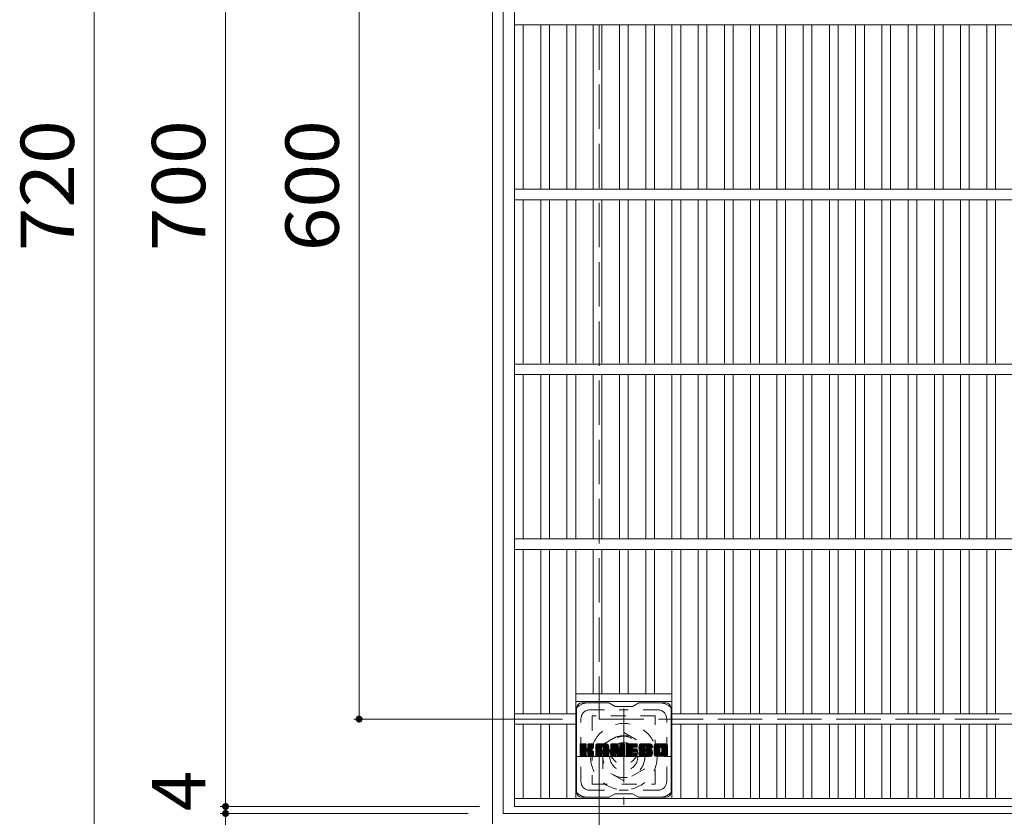
# Model space of a CAD drawing. Units: millimetres. Extents: x -1879 to 1912, y -1378 to 1356.
# Drawn here: x -1732 to -1169, y 443 to 900 of the extents above; entities that cross this region are included whole.
import ezdxf

# ---------------------------------------------------------------- set-up
doc = ezdxf.new("R2010")
doc.units = ezdxf.units.MM
doc.header["$LTSCALE"] = 10
for name, pattern in [('JWW_CENTER1', [6.773333, 4.233333, -0.846667, 0.846667, -0.846667]), ('JWW_DASHED1', [1.693333, 0.846667, -0.846667]), ('JWW_DASHED3', [3.386667, 2.54, -0.846667])]:
    doc.linetypes.add(name, pattern=pattern)
for name, color, linetype in [('C-1', 7, 'Continuous'), ('C-2', 7, 'Continuous'), ('C-3', 7, 'Continuous'), ('C-4', 7, 'Continuous'), ('C-7', 7, 'Continuous')]:
    doc.layers.add(name, color=color, linetype=linetype)
doc.styles.add('ＭＳ ゴシック', font='txt', dxfattribs={"height": 1})

msp = doc.modelspace()

# ---------------------------------------------------------------- linework, layer by layer
at = {"layer": 'C-1', "color": 2, "linetype": 'Continuous', "lineweight": 9}
for p, q in [((-1461.38, 1159.54), (-1461.38, 439.54)), ((-1455.38, 1153.54), (-1455.38, 445.54)), ((-1455.38, 445.54), (-747.38, 445.54))]:
    msp.add_line(p, q, dxfattribs=at)
at = {"layer": 'C-1', "color": 2, "linetype": 'JWW_DASHED3', "lineweight": 9}
for p, q in [((-1400.38, 1099.55), (-1400.38, 499.54)), ((-1400.38, 499.54), (-800.38, 499.54))]:
    msp.add_line(p, q, dxfattribs=at)
at = {"layer": 'C-1', "color": 2, "linetype": 'JWW_CENTER1', "lineweight": 9}
for p, q in [((-1386.38, 505.68), (-1386.38, 450.41)), ((-1414.02, 478.04), (-1358.74, 478.04))]:
    msp.add_line(p, q, dxfattribs=at)
at = {"layer": 'C-1', "color": 2, "linetype": 'JWW_DASHED1', "lineweight": 9}
for p, q in [((-1398.38, 484.97), (-1386.38, 491.9)), ((-1386.38, 491.9), (-1374.38, 484.97)), ((-1398.38, 471.12), (-1398.38, 484.97)), ((-1374.38, 484.97), (-1374.38, 471.12)), ((-1386.38, 464.19), (-1398.38, 471.12)), ((-1374.38, 471.12), (-1386.38, 464.19))]:
    msp.add_line(p, q, dxfattribs=at)
for radius in [19, 12, 8]:
    msp.add_circle((-1386.38, 478.04), radius, dxfattribs=at)
at = {"layer": 'C-2', "color": 3, "linetype": 'Continuous', "lineweight": 9}
for p, q in [((-1448.88, 449.54), (-1448.88, 1149.54)), ((-753.88, 896.54), (-1448.88, 896.54)), ((-1443.88, 803.04), (-1443.88, 896.54)), ((-1433.88, 803.04), (-1433.88, 896.54)), ((-1428.88, 803.04), (-1428.88, 896.54)), ((-1418.88, 803.04), (-1418.88, 896.54)), ((-1413.88, 803.04), (-1413.88, 896.54)), ((-1403.88, 803.04), (-1403.88, 896.54)), ((-1398.88, 803.04), (-1398.88, 896.54)), ((-1388.88, 803.04), (-1388.88, 896.54)), ((-1383.88, 803.04), (-1383.88, 896.54)), ((-1373.88, 803.04), (-1373.88, 896.54)), ((-1368.88, 803.04), (-1368.88, 896.54)), ((-1358.88, 803.04), (-1358.88, 896.54)), ((-1353.88, 803.04), (-1353.88, 896.54)), ((-1343.88, 803.04), (-1343.88, 896.54)), ((-1338.88, 803.04), (-1338.88, 896.54)), ((-1328.88, 803.04), (-1328.88, 896.54)), ((-1323.88, 803.04), (-1323.88, 896.54)), ((-1313.88, 803.04), (-1313.88, 896.54)), ((-1308.88, 803.04), (-1308.88, 896.54)), ((-1298.88, 803.04), (-1298.88, 896.54)), ((-1293.88, 803.04), (-1293.88, 896.54)), ((-1283.88, 803.04), (-1283.88, 896.54)), ((-1278.88, 803.04), (-1278.88, 896.54)), ((-1268.88, 803.04), (-1268.88, 896.54)), ((-1263.88, 803.04), (-1263.88, 896.54)), ((-1253.88, 803.04), (-1253.88, 896.54)), ((-1248.88, 803.04), (-1248.88, 896.54)), ((-1238.88, 803.04), (-1238.88, 896.54)), ((-1233.88, 803.04), (-1233.88, 896.54)), ((-1223.88, 803.04), (-1223.88, 896.54)), ((-1218.88, 803.04), (-1218.88, 896.54)), ((-1208.88, 803.04), (-1208.88, 896.54)), ((-1203.88, 803.04), (-1203.88, 896.54)), ((-1193.88, 803.04), (-1193.88, 896.54)), ((-1188.88, 803.04), (-1188.88, 896.54)), ((-1178.88, 803.04), (-1178.88, 896.54)), ((-1173.88, 803.04), (-1173.88, 896.54)), ((-753.88, 802.54), (-1448.88, 802.54)), ((-753.88, 796.54), (-1448.88, 796.54)), ((-1443.88, 703.04), (-1443.88, 796.54)), ((-1433.88, 703.04), (-1433.88, 796.54)), ((-1428.88, 703.04), (-1428.88, 796.54)), ((-1418.88, 703.04), (-1418.88, 796.54)), ((-1413.88, 703.04), (-1413.88, 796.54)), ((-1403.88, 703.04), (-1403.88, 796.54)), ((-1398.88, 703.04), (-1398.88, 796.54)), ((-1388.88, 703.04), (-1388.88, 796.54)), ((-1383.88, 703.04), (-1383.88, 796.54)), ((-1373.88, 703.04), (-1373.88, 796.54)), ((-1368.88, 703.04), (-1368.88, 796.54)), ((-1358.88, 703.04), (-1358.88, 796.54)), ((-1353.88, 703.04), (-1353.88, 796.54)), ((-1343.88, 703.04), (-1343.88, 796.54)), ((-1338.88, 703.04), (-1338.88, 796.54)), ((-1328.88, 703.04), (-1328.88, 796.54)), ((-1323.88, 703.04), (-1323.88, 796.54)), ((-1313.88, 703.04), (-1313.88, 796.54)), ((-1308.88, 703.04), (-1308.88, 796.54)), ((-1298.88, 703.04), (-1298.88, 796.54)), ((-1293.88, 703.04), (-1293.88, 796.54)), ((-1283.88, 703.04), (-1283.88, 796.54)), ((-1278.88, 703.04), (-1278.88, 796.54)), ((-1268.88, 703.04), (-1268.88, 796.54)), ((-1263.88, 703.04), (-1263.88, 796.54)), ((-1253.88, 703.04), (-1253.88, 796.54)), ((-1248.88, 703.04), (-1248.88, 796.54)), ((-1238.88, 703.04), (-1238.88, 796.54)), ((-1233.88, 703.04), (-1233.88, 796.54)), ((-1223.88, 703.04), (-1223.88, 796.54)), ((-1218.88, 703.04), (-1218.88, 796.54)), ((-1208.88, 703.04), (-1208.88, 796.54)), ((-1203.88, 703.04), (-1203.88, 796.54)), ((-1193.88, 703.04), (-1193.88, 796.54)), ((-1188.88, 703.04), (-1188.88, 796.54)), ((-1178.88, 703.04), (-1178.88, 796.54)), ((-1173.88, 703.04), (-1173.88, 796.54)), ((-753.88, 702.54), (-1448.88, 702.54)), ((-753.88, 696.54), (-1448.88, 696.54)), ((-1443.88, 603.04), (-1443.88, 696.54)), ((-1433.88, 603.04), (-1433.88, 696.54)), ((-1428.88, 603.04), (-1428.88, 696.54)), ((-1418.88, 603.04), (-1418.88, 696.54)), ((-1413.88, 603.04), (-1413.88, 696.54)), ((-1403.88, 603.04), (-1403.88, 696.54)), ((-1398.88, 603.04), (-1398.88, 696.54)), ((-1388.88, 603.04), (-1388.88, 696.54)), ((-1383.88, 603.04), (-1383.88, 696.54)), ((-1373.88, 603.04), (-1373.88, 696.54)), ((-1368.88, 603.04), (-1368.88, 696.54)), ((-1358.88, 603.04), (-1358.88, 696.54)), ((-1353.88, 603.04), (-1353.88, 696.54)), ((-1343.88, 603.04), (-1343.88, 696.54)), ((-1338.88, 603.04), (-1338.88, 696.54)), ((-1328.88, 603.04), (-1328.88, 696.54)), ((-1323.88, 603.04), (-1323.88, 696.54)), ((-1313.88, 603.04), (-1313.88, 696.54)), ((-1308.88, 603.04), (-1308.88, 696.54)), ((-1298.88, 603.04), (-1298.88, 696.54)), ((-1293.88, 603.04), (-1293.88, 696.54)), ((-1283.88, 603.04), (-1283.88, 696.54)), ((-1278.88, 603.04), (-1278.88, 696.54)), ((-1268.88, 603.04), (-1268.88, 696.54)), ((-1263.88, 603.04), (-1263.88, 696.54)), ((-1253.88, 603.04), (-1253.88, 696.54)), ((-1248.88, 603.04), (-1248.88, 696.54)), ((-1238.88, 603.04), (-1238.88, 696.54)), ((-1233.88, 603.04), (-1233.88, 696.54)), ((-1223.88, 603.04), (-1223.88, 696.54)), ((-1218.88, 603.04), (-1218.88, 696.54)), ((-1208.88, 603.04), (-1208.88, 696.54)), ((-1203.88, 603.04), (-1203.88, 696.54)), ((-1193.88, 603.04), (-1193.88, 696.54)), ((-1188.88, 603.04), (-1188.88, 696.54)), ((-1178.88, 603.04), (-1178.88, 696.54)), ((-1173.88, 603.04), (-1173.88, 696.54)), ((-753.88, 602.54), (-1448.88, 602.54)), ((-753.88, 596.54), (-1448.88, 596.54)), ((-1443.88, 502.55), (-1443.88, 596.54)), ((-1433.88, 502.55), (-1433.88, 596.54)), ((-1428.88, 502.55), (-1428.88, 596.54)), ((-1418.88, 502.55), (-1418.88, 596.54)), ((-1413.88, 454.04), (-1413.88, 596.54)), ((-1403.88, 514.04), (-1403.88, 596.54)), ((-1398.88, 514.04), (-1398.88, 596.54)), ((-1388.88, 514.04), (-1388.88, 596.54)), ((-1383.88, 514.04), (-1383.88, 596.54)), ((-1373.88, 514.04), (-1373.88, 596.54)), ((-1368.88, 514.04), (-1368.88, 596.54)), ((-1358.88, 454.04), (-1358.88, 596.54)), ((-1353.88, 502.55), (-1353.88, 596.54)), ((-1343.88, 502.55), (-1343.88, 596.54)), ((-1338.88, 502.55), (-1338.88, 596.54)), ((-1328.88, 502.55), (-1328.88, 596.54)), ((-1323.88, 502.55), (-1323.88, 596.54)), ((-1313.88, 502.55), (-1313.88, 596.54)), ((-1308.88, 502.55), (-1308.88, 596.54)), ((-1298.88, 502.55), (-1298.88, 596.54)), ((-1293.88, 502.55), (-1293.88, 596.54)), ((-1283.88, 502.55), (-1283.88, 596.54)), ((-1278.88, 502.55), (-1278.88, 596.54)), ((-1268.88, 502.55), (-1268.88, 596.54)), ((-1263.88, 502.55), (-1263.88, 596.54)), ((-1253.88, 502.55), (-1253.88, 596.54)), ((-1248.88, 502.55), (-1248.88, 596.54)), ((-1238.88, 502.55), (-1238.88, 596.54)), ((-1233.88, 502.55), (-1233.88, 596.54)), ((-1223.88, 502.55), (-1223.88, 596.54)), ((-1218.88, 502.55), (-1218.88, 596.54)), ((-1208.88, 502.55), (-1208.88, 596.54)), ((-1203.88, 502.55), (-1203.88, 596.54)), ((-1193.88, 502.55), (-1193.88, 596.54)), ((-1188.88, 502.55), (-1188.88, 596.54)), ((-1178.88, 502.55), (-1178.88, 596.54)), ((-1173.88, 502.55), (-1173.88, 596.54)), ((-1413.88, 514.04), (-1358.88, 514.04)), ((-1413.88, 509.55), (-1358.88, 509.55)), ((-1413.88, 502.55), (-1448.88, 502.55)), ((-843.88, 502.55), (-1358.88, 502.55)), ((-1413.88, 496.55), (-1448.88, 496.55)), ((-1443.88, 454.04), (-1443.88, 496.55)), ((-1433.88, 454.04), (-1433.88, 496.55)), ((-1428.88, 454.04), (-1428.88, 496.55)), ((-1418.88, 454.04), (-1418.88, 496.55)), ((-843.88, 496.55), (-1358.88, 496.55)), ((-1353.88, 454.04), (-1353.88, 496.55)), ((-1343.88, 454.04), (-1343.88, 496.55)), ((-1338.88, 454.04), (-1338.88, 496.55)), ((-1328.88, 454.04), (-1328.88, 496.55)), ((-1323.88, 454.04), (-1323.88, 496.55)), ((-1313.88, 454.04), (-1313.88, 496.55)), ((-1308.88, 454.04), (-1308.88, 496.55)), ((-1298.88, 454.04), (-1298.88, 496.55)), ((-1293.88, 454.04), (-1293.88, 496.55)), ((-1283.88, 454.04), (-1283.88, 496.55)), ((-1278.88, 454.04), (-1278.88, 496.55)), ((-1268.88, 454.04), (-1268.88, 496.55)), ((-1263.88, 454.04), (-1263.88, 496.55)), ((-1253.88, 454.04), (-1253.88, 496.55)), ((-1248.88, 454.04), (-1248.88, 496.55)), ((-1238.88, 454.04), (-1238.88, 496.55)), ((-1233.88, 454.04), (-1233.88, 496.55)), ((-1223.88, 454.04), (-1223.88, 496.55)), ((-1218.88, 454.04), (-1218.88, 496.55)), ((-1208.88, 454.04), (-1208.88, 496.55)), ((-1203.88, 454.04), (-1203.88, 496.55)), ((-1193.88, 454.04), (-1193.88, 496.55)), ((-1188.88, 454.04), (-1188.88, 496.55)), ((-1178.88, 454.04), (-1178.88, 496.55)), ((-1173.88, 454.04), (-1173.88, 496.55)), ((-753.88, 454.04), (-1448.88, 454.04)), ((-753.88, 449.54), (-1448.88, 449.54))]:
    msp.add_line(p, q, dxfattribs=at)
at = {"layer": 'C-3', "color": 4, "linetype": 'JWW_DASHED1', "lineweight": 9}
for p, q in [((-1404.38, 501.3), (-1404.38, 462.3)), ((-1368.38, 501.3), (-1404.38, 501.3)), ((-1368.38, 462.3), (-1368.38, 501.3)), ((-1404.38, 462.3), (-1368.38, 462.3))]:
    msp.add_line(p, q, dxfattribs=at)
msp.add_circle((-1386.38, 481.8), 8, dxfattribs=at)
at = {"layer": 'C-4', "color": 7, "linetype": 'Continuous', "lineweight": 9}
for p, q in [((-1689.06, 439.54), (-1689.06, 1159.54)), ((-1614.03, 1149.54), (-1614.03, 449.54)), ((-1537.7, 499.54), (-1537.7, 1099.54)), ((-1540.7, 499.54), (-1421.38, 499.54)), ((-1400.38, 340.33), (-1400.38, 479.54)), ((-1617.03, 449.54), (-1468.88, 449.54)), ((-1617.03, 445.54), (-1475.38, 445.54)), ((-1614.03, 449.54), (-1614.03, 445.54)), ((-1614.03, 445.54), (-1614.03, 382.04))]:
    msp.add_line(p, q, dxfattribs=at)
at = {"layer": 'C-4', "color": 7, "linetype": 'Continuous', "lineweight": 9, "const_width": 2}
for points in [[(-1536.7, 499.54, 0.414214), (-1537.7, 500.54, 0.414214), (-1538.7, 499.54, 0.414214), (-1537.7, 498.54, 0.414214)], [(-1613.03, 449.54, 0.414214), (-1614.03, 450.54, 0.414214), (-1615.03, 449.54, 0.414214), (-1614.03, 448.54, 0.414214)], [(-1613.03, 445.54, 0.414214), (-1614.03, 446.54, 0.414214), (-1615.03, 445.54, 0.414214), (-1614.03, 444.54, 0.414214)]]:
    msp.add_lwpolyline(points, format="xyb", close=True, dxfattribs=at)
at = {"layer": 'C-7', "color": 6, "linetype": 'Continuous', "lineweight": 9}
for p, q in [((-1394.88, 508.8), (-1410.38, 508.8)), ((-1394.88, 508.8), (-1391.38, 506.8)), ((-1381.38, 506.8), (-1391.38, 506.8)), ((-1381.38, 506.8), (-1377.88, 508.8)), ((-1362.38, 508.8), (-1377.88, 508.8)), ((-1413.38, 457.8), (-1413.38, 505.8)), ((-1359.38, 457.8), (-1359.38, 505.8)), ((-1411.38, 484.94), (-1411, 485.32)), ((-1411.38, 484.75), (-1410.81, 485.32)), ((-1411.38, 484.56), (-1410.62, 485.32)), ((-1411.38, 484.37), (-1410.43, 485.32)), ((-1411.38, 484.18), (-1410.24, 485.32)), ((-1411.38, 483.98), (-1410.05, 485.32)), ((-1411.38, 483.79), (-1409.85, 485.32)), ((-1411.38, 483.6), (-1409.66, 485.32)), ((-1411.38, 483.41), (-1409.47, 485.32)), ((-1411.38, 483.22), (-1409.28, 485.32)), ((-1411.38, 483.03), (-1409.09, 485.32)), ((-1411.38, 482.83), (-1408.9, 485.32)), ((-1411.38, 482.64), (-1408.7, 485.32)), ((-1411.38, 482.45), (-1408.51, 485.32)), ((-1411.38, 482.26), (-1408.32, 485.32)), ((-1411.38, 482.07), (-1408.13, 485.32)), ((-1411.38, 481.87), (-1407.99, 485.27)), ((-1411.38, 481.68), (-1407.89, 485.17)), ((-1411.38, 481.49), (-1407.85, 485.03)), ((-1411.38, 478.57), (-1411.38, 485.02)), ((-1411.38, 481.3), (-1407.85, 484.83)), ((-1411.38, 481.11), (-1407.85, 484.64)), ((-1411.38, 480.92), (-1407.85, 484.45)), ((-1411.38, 480.72), (-1407.85, 484.26)), ((-1411.38, 480.53), (-1407.85, 484.07)), ((-1411.35, 478.45), (-1404.49, 485.32)), ((-1411.33, 485.19), (-1411.25, 485.27)), ((-1411.27, 478.34), (-1404.29, 485.32)), ((-1411.14, 478.28), (-1404.1, 485.32)), ((-1408.15, 485.32), (-1411.08, 485.32)), ((-1410.96, 478.27), (-1403.92, 485.31)), ((-1410.77, 478.27), (-1403.79, 485.25)), ((-1410.58, 478.27), (-1403.71, 485.13)), ((-1407.85, 485.02), (-1407.85, 483.24)), ((-1407.56, 481.1), (-1403.69, 484.97)), ((-1407.33, 481.13), (-1403.69, 484.77)), ((-1407.18, 481.09), (-1403.69, 484.58)), ((-1407.06, 481.02), (-1403.69, 484.39)), ((-1406.9, 483.09), (-1404.68, 485.32)), ((-1406.88, 485.03), (-1406.6, 485.32)), ((-1406.88, 484.84), (-1406.4, 485.32)), ((-1406.88, 484.65), (-1406.21, 485.32)), ((-1406.88, 484.46), (-1406.02, 485.32)), ((-1406.88, 484.27), (-1405.83, 485.32)), ((-1406.88, 484.07), (-1405.64, 485.32)), ((-1406.88, 483.88), (-1405.44, 485.32)), ((-1406.88, 483.69), (-1405.25, 485.32)), ((-1406.88, 483.5), (-1405.06, 485.32)), ((-1406.88, 483.31), (-1404.87, 485.32)), ((-1406.88, 485.02), (-1406.88, 483.24)), ((-1403.99, 485.32), (-1406.58, 485.32)), ((-1405.77, 482.11), (-1403.69, 484.2)), ((-1403.69, 485.02), (-1403.69, 483.52)), ((-1402.41, 484.33), (-1401.42, 485.32)), ((-1402.41, 484.14), (-1401.23, 485.32)), ((-1402.41, 483.94), (-1401.03, 485.32)), ((-1402.41, 483.75), (-1400.84, 485.32)), ((-1402.41, 483.56), (-1400.65, 485.32)), ((-1402.41, 483.37), (-1400.46, 485.32)), ((-1402.41, 483.18), (-1400.27, 485.32)), ((-1402.41, 482.99), (-1400.08, 485.32)), ((-1402.41, 482.79), (-1399.88, 485.32)), ((-1402.41, 482.6), (-1399.69, 485.32)), ((-1402.41, 482.41), (-1399.5, 485.32)), ((-1402.41, 482.22), (-1399.31, 485.32)), ((-1402.41, 482.03), (-1399.12, 485.32)), ((-1402.41, 481.83), (-1398.93, 485.32)), ((-1402.41, 481.64), (-1398.73, 485.32)), ((-1402.41, 481.45), (-1398.54, 485.32)), ((-1402.41, 481.26), (-1398.35, 485.32)), ((-1402.41, 481.07), (-1398.16, 485.32)), ((-1402.41, 480.88), (-1397.97, 485.32)), ((-1402.41, 480.68), (-1397.78, 485.32)), ((-1402.41, 480.49), (-1397.58, 485.32)), ((-1402.41, 480.3), (-1397.39, 485.32)), ((-1402.41, 480.11), (-1397.2, 485.32)), ((-1402.41, 479.92), (-1397.01, 485.32)), ((-1402.41, 478.57), (-1402.41, 484.31)), ((-1402.38, 484.55), (-1401.64, 485.29)), ((-1402.22, 484.9), (-1401.99, 485.13)), ((-1401.76, 478.27), (-1395.19, 484.84)), ((-1401.56, 478.27), (-1395.12, 484.72)), ((-1396.04, 485.32), (-1401.4, 485.32)), ((-1401.37, 478.27), (-1395.07, 484.57)), ((-1401.18, 478.27), (-1395.04, 484.41)), ((-1400.99, 478.27), (-1395.03, 484.23)), ((-1398.73, 483.4), (-1396.82, 485.32)), ((-1398.57, 483.38), (-1396.62, 485.32)), ((-1398.44, 483.31), (-1396.43, 485.32)), ((-1398.34, 483.22), (-1396.24, 485.32)), ((-1398.27, 483.1), (-1396.05, 485.32)), ((-1398.23, 482.94), (-1395.87, 485.3)), ((-1398.23, 482.75), (-1395.72, 485.27)), ((-1398.23, 482.56), (-1395.58, 485.21)), ((-1398.23, 482.37), (-1395.46, 485.14)), ((-1398.23, 482.18), (-1395.36, 485.05)), ((-1398.23, 481.99), (-1395.27, 484.95)), ((-1395.03, 478.57), (-1395.03, 484.31)), ((-1393.74, 484.94), (-1393.37, 485.32)), ((-1393.74, 484.75), (-1393.17, 485.32)), ((-1393.74, 484.56), (-1392.98, 485.32)), ((-1393.74, 484.37), (-1392.79, 485.32)), ((-1393.74, 484.18), (-1392.6, 485.32)), ((-1393.74, 483.99), (-1392.41, 485.32)), ((-1393.74, 483.79), (-1392.22, 485.32)), ((-1393.74, 483.6), (-1392.02, 485.32)), ((-1393.74, 483.41), (-1391.83, 485.32)), ((-1393.74, 483.22), (-1391.64, 485.32)), ((-1393.74, 483.03), (-1391.45, 485.32)), ((-1393.74, 482.84), (-1391.26, 485.32)), ((-1393.74, 482.64), (-1391.06, 485.32)), ((-1393.74, 482.45), (-1390.87, 485.32)), ((-1393.74, 482.26), (-1390.68, 485.32)), ((-1393.74, 482.07), (-1390.49, 485.32)), ((-1393.74, 481.88), (-1390.3, 485.32)), ((-1393.74, 481.69), (-1390.11, 485.31)), ((-1393.74, 481.49), (-1389.98, 485.26)), ((-1393.74, 481.3), (-1389.89, 485.15)), ((-1393.74, 485.02), (-1393.74, 478.57)), ((-1393.74, 481.11), (-1389.84, 485.01)), ((-1393.74, 480.92), (-1389.8, 484.86)), ((-1393.74, 480.73), (-1389.75, 484.72)), ((-1393.74, 480.53), (-1389.7, 484.57)), ((-1393.74, 480.34), (-1389.66, 484.43)), ((-1393.74, 480.15), (-1389.61, 484.28)), ((-1393.74, 479.96), (-1389.56, 484.13)), ((-1393.68, 485.19), (-1393.61, 485.26)), ((-1393.44, 485.32), (-1390.16, 485.32)), ((-1390.74, 480.08), (-1386.08, 484.74)), ((-1390.7, 479.93), (-1386.08, 484.55)), ((-1390.66, 479.78), (-1386.08, 484.36)), ((-1390.61, 479.64), (-1386.08, 484.17)), ((-1389.88, 485.11), (-1388.96, 482.24)), ((-1388.65, 485.05), (-1388.38, 485.32)), ((-1388.65, 484.86), (-1388.19, 485.32)), ((-1388.65, 484.67), (-1388, 485.32)), ((-1388.65, 484.48), (-1387.81, 485.32)), ((-1388.65, 484.29), (-1387.61, 485.32)), ((-1388.65, 484.09), (-1387.42, 485.32)), ((-1388.65, 483.9), (-1387.23, 485.32)), ((-1388.65, 483.71), (-1387.04, 485.32)), ((-1388.65, 483.52), (-1386.85, 485.32)), ((-1388.65, 483.33), (-1386.65, 485.32)), ((-1388.65, 483.13), (-1386.46, 485.32)), ((-1388.65, 482.94), (-1386.29, 485.3)), ((-1388.65, 482.75), (-1386.17, 485.23)), ((-1388.65, 482.56), (-1386.1, 485.11)), ((-1388.65, 485.02), (-1388.65, 482.29)), ((-1388.65, 482.37), (-1386.08, 484.93)), ((-1388.35, 485.32), (-1386.39, 485.32)), ((-1386.08, 485.02), (-1386.08, 478.57)), ((-1385.11, 484.95), (-1384.74, 485.32)), ((-1385.11, 484.76), (-1384.55, 485.32)), ((-1385.11, 484.57), (-1384.35, 485.32)), ((-1385.11, 484.38), (-1384.16, 485.32)), ((-1385.11, 484.18), (-1383.97, 485.32)), ((-1385.11, 483.99), (-1383.78, 485.32)), ((-1385.11, 483.8), (-1383.59, 485.32)), ((-1385.11, 483.61), (-1383.4, 485.32)), ((-1385.11, 483.42), (-1383.2, 485.32)), ((-1385.11, 483.23), (-1383.01, 485.32)), ((-1385.11, 483.03), (-1382.82, 485.32)), ((-1385.11, 482.84), (-1382.63, 485.32)), ((-1385.11, 482.65), (-1382.44, 485.32)), ((-1385.11, 482.46), (-1382.25, 485.32)), ((-1385.11, 482.27), (-1382.05, 485.32)), ((-1385.11, 482.07), (-1381.86, 485.32)), ((-1385.11, 481.88), (-1381.67, 485.32)), ((-1385.11, 481.69), (-1381.48, 485.32)), ((-1385.11, 481.5), (-1381.29, 485.32)), ((-1385.11, 481.31), (-1381.09, 485.32)), ((-1385.11, 481.12), (-1380.9, 485.32)), ((-1385.11, 480.92), (-1380.71, 485.32)), ((-1385.11, 480.73), (-1380.52, 485.32)), ((-1385.11, 480.54), (-1380.33, 485.32)), ((-1385.11, 480.35), (-1380.14, 485.32)), ((-1385.11, 480.16), (-1379.94, 485.32)), ((-1385.11, 479.97), (-1379.75, 485.32)), ((-1385.11, 479.77), (-1379.56, 485.32)), ((-1385.11, 478.57), (-1385.11, 485.02)), ((-1384.8, 485.32), (-1379, 485.32)), ((-1381.31, 483.38), (-1379.37, 485.32)), ((-1381.08, 483.41), (-1379.18, 485.32)), ((-1380.89, 483.41), (-1378.99, 485.32)), ((-1380.7, 483.41), (-1378.84, 485.27)), ((-1380.51, 483.41), (-1378.74, 485.18)), ((-1380.32, 483.41), (-1378.7, 485.03)), ((-1380.12, 483.41), (-1378.7, 484.84)), ((-1379.93, 483.41), (-1378.7, 484.65)), ((-1379.74, 483.41), (-1378.7, 484.46)), ((-1379.55, 483.41), (-1378.7, 484.27)), ((-1379.36, 483.41), (-1378.7, 484.07)), ((-1378.7, 483.72), (-1378.7, 485.02)), ((-1377.73, 483.32), (-1375.73, 485.32)), ((-1377.73, 483.13), (-1375.53, 485.32)), ((-1377.72, 483.52), (-1375.92, 485.32)), ((-1377.72, 482.94), (-1375.34, 485.32)), ((-1377.7, 483.73), (-1376.11, 485.32)), ((-1377.7, 482.77), (-1375.15, 485.32)), ((-1377.68, 482.59), (-1374.96, 485.32)), ((-1377.67, 483.95), (-1376.3, 485.32)), ((-1377.66, 482.43), (-1374.77, 485.32)), ((-1377.63, 484.18), (-1376.49, 485.32)), ((-1377.63, 482.27), (-1374.58, 485.32)), ((-1377.59, 482.11), (-1374.38, 485.32)), ((-1377.57, 484.44), (-1376.68, 485.32)), ((-1377.55, 481.96), (-1374.19, 485.32)), ((-1377.5, 481.82), (-1374, 485.32)), ((-1377.48, 484.71), (-1376.88, 485.32)), ((-1377.45, 481.67), (-1373.81, 485.32)), ((-1377.4, 481.54), (-1373.62, 485.32)), ((-1377.36, 485.02), (-1377.11, 485.27)), ((-1377.34, 481.4), (-1373.43, 485.32)), ((-1377.26, 481.3), (-1373.23, 485.32)), ((-1377.15, 481.21), (-1373.04, 485.32)), ((-1371.04, 485.32), (-1376.91, 485.32)), ((-1374.15, 484.02), (-1372.85, 485.32)), ((-1373.96, 484.02), (-1372.66, 485.32)), ((-1373.81, 483.97), (-1372.47, 485.32)), ((-1373.7, 483.89), (-1372.28, 485.32)), ((-1373.62, 483.79), (-1372.08, 485.32)), ((-1373.56, 483.65), (-1371.89, 485.32)), ((-1373.55, 483.47), (-1371.7, 485.32)), ((-1373.54, 483.29), (-1371.51, 485.32)), ((-1373.48, 483.16), (-1371.32, 485.32)), ((-1373.37, 483.08), (-1371.12, 485.32)), ((-1373.2, 483.05), (-1370.94, 485.31)), ((-1373.01, 483.05), (-1370.78, 485.28)), ((-1372.81, 483.05), (-1370.64, 485.23)), ((-1372.62, 483.05), (-1370.51, 485.17)), ((-1372.43, 483.05), (-1370.4, 485.09)), ((-1372.24, 483.05), (-1370.3, 484.99)), ((-1372.05, 483.05), (-1370.21, 484.89)), ((-1371.86, 483.05), (-1370.14, 484.77)), ((-1371.66, 483.05), (-1370.09, 484.63)), ((-1371.47, 483.05), (-1370.05, 484.48)), ((-1371.28, 483.05), (-1370.03, 484.3)), ((-1371.09, 483.05), (-1370.03, 484.11)), ((-1370.03, 484.31), (-1370.03, 483.05)), ((-1369.06, 484.32), (-1368.06, 485.32)), ((-1369.06, 484.13), (-1367.87, 485.32)), ((-1369.06, 483.93), (-1367.67, 485.32)), ((-1369.06, 483.74), (-1367.48, 485.32)), ((-1369.06, 483.55), (-1367.29, 485.32)), ((-1369.06, 483.36), (-1367.1, 485.32)), ((-1369.06, 483.17), (-1366.91, 485.32)), ((-1369.06, 482.98), (-1366.71, 485.32)), ((-1369.06, 482.78), (-1366.52, 485.32)), ((-1369.06, 482.59), (-1366.33, 485.32)), ((-1369.06, 482.4), (-1366.14, 485.32)), ((-1369.06, 482.21), (-1365.95, 485.32)), ((-1369.06, 482.02), (-1365.76, 485.32)), ((-1369.06, 481.83), (-1365.56, 485.32)), ((-1369.06, 481.63), (-1365.37, 485.32)), ((-1369.06, 481.44), (-1365.18, 485.32)), ((-1369.06, 481.25), (-1364.99, 485.32)), ((-1369.06, 481.06), (-1364.8, 485.32)), ((-1369.06, 480.87), (-1364.61, 485.32)), ((-1369.06, 480.67), (-1364.41, 485.32)), ((-1369.06, 480.48), (-1364.22, 485.32)), ((-1369.06, 480.29), (-1364.03, 485.32)), ((-1369.06, 480.1), (-1363.84, 485.32)), ((-1369.06, 479.91), (-1363.65, 485.32)), ((-1369.06, 479.28), (-1369.06, 484.31)), ((-1369.03, 484.53), (-1368.27, 485.29)), ((-1368.89, 484.87), (-1368.61, 485.15)), ((-1362.39, 485.32), (-1368.05, 485.32)), ((-1365.41, 483.37), (-1363.46, 485.32)), ((-1365.19, 483.4), (-1363.26, 485.32)), ((-1365.03, 483.37), (-1363.07, 485.32)), ((-1364.9, 483.3), (-1362.88, 485.32)), ((-1364.79, 483.22), (-1362.69, 485.32)), ((-1364.7, 483.11), (-1362.5, 485.32)), ((-1364.64, 482.99), (-1362.31, 485.32)), ((-1364.6, 482.83), (-1362.14, 485.29)), ((-1364.6, 482.64), (-1362, 485.24)), ((-1364.6, 482.45), (-1361.87, 485.18)), ((-1364.6, 482.25), (-1361.76, 485.1)), ((-1364.6, 482.06), (-1361.66, 485.01)), ((-1364.6, 481.87), (-1361.57, 484.9)), ((-1364.6, 481.68), (-1361.5, 484.78)), ((-1364.6, 481.49), (-1361.44, 484.65)), ((-1364.6, 481.3), (-1361.4, 484.5)), ((-1364.6, 481.1), (-1361.38, 484.33)), ((-1364.6, 480.91), (-1361.38, 484.13)), ((-1361.38, 484.31), (-1361.38, 479.28)), ((-1411.38, 480.34), (-1407.85, 483.88)), ((-1411.38, 480.15), (-1407.85, 483.68)), ((-1411.38, 479.96), (-1407.85, 483.49)), ((-1411.38, 479.77), (-1407.85, 483.3)), ((-1411.38, 479.57), (-1407.83, 483.12)), ((-1411.38, 479.38), (-1407.78, 482.99)), ((-1411.38, 479.19), (-1407.69, 482.88)), ((-1411.38, 479), (-1407.57, 482.81)), ((-1411.38, 478.62), (-1407.21, 482.78)), ((-1411.38, 478.81), (-1407.43, 482.76)), ((-1410.38, 478.27), (-1407.81, 480.85)), ((-1410.19, 478.27), (-1407.85, 480.62)), ((-1410, 478.27), (-1407.85, 480.42)), ((-1409.81, 478.27), (-1407.85, 480.23)), ((-1409.62, 478.27), (-1407.85, 480.04)), ((-1409.42, 478.27), (-1407.85, 479.85)), ((-1409.23, 478.27), (-1407.85, 479.66)), ((-1409.04, 478.27), (-1407.85, 479.47)), ((-1408.85, 478.27), (-1407.85, 479.27)), ((-1408.66, 478.27), (-1407.85, 479.08)), ((-1408.47, 478.27), (-1407.85, 478.89)), ((-1408.27, 478.27), (-1407.85, 478.7)), ((-1408.07, 478.28), (-1407.86, 478.5)), ((-1407.85, 478.57), (-1407.85, 480.66)), ((-1406.97, 480.92), (-1405.93, 481.96)), ((-1406.91, 480.79), (-1405.87, 481.82)), ((-1406.89, 480.61), (-1405.73, 481.77)), ((-1406.89, 480.42), (-1405.56, 481.76)), ((-1406.89, 480.23), (-1405.39, 481.73)), ((-1406.89, 480.04), (-1405.23, 481.7)), ((-1406.89, 479.85), (-1405.08, 481.66)), ((-1406.89, 479.65), (-1404.93, 481.61)), ((-1406.89, 479.46), (-1404.79, 481.56)), ((-1406.89, 479.27), (-1404.66, 481.5)), ((-1406.89, 479.08), (-1404.53, 481.44)), ((-1406.89, 478.89), (-1404.41, 481.37)), ((-1406.89, 478.7), (-1404.29, 481.3)), ((-1406.89, 478.57), (-1406.89, 480.66)), ((-1406.88, 478.51), (-1404.17, 481.23)), ((-1406.82, 478.38), (-1404.06, 481.14)), ((-1406.71, 478.3), (-1403.96, 481.05)), ((-1406.55, 478.27), (-1403.87, 480.95)), ((-1406.36, 478.27), (-1403.8, 480.83)), ((-1406.17, 478.27), (-1403.74, 480.7)), ((-1405.97, 478.27), (-1403.7, 480.54)), ((-1405.78, 478.27), (-1403.68, 480.37)), ((-1405.59, 478.27), (-1403.68, 480.18)), ((-1405.55, 482.15), (-1403.69, 484.01)), ((-1405.4, 478.27), (-1403.68, 479.99)), ((-1405.3, 482.2), (-1403.69, 483.82)), ((-1405.21, 478.27), (-1403.68, 479.79)), ((-1405.04, 482.28), (-1403.69, 483.62)), ((-1405.01, 478.27), (-1403.68, 479.6)), ((-1404.82, 478.27), (-1403.68, 479.41)), ((-1404.74, 482.38), (-1403.69, 483.43)), ((-1404.63, 478.27), (-1403.68, 479.22)), ((-1404.44, 478.27), (-1403.68, 479.03)), ((-1404.39, 482.54), (-1403.74, 483.18)), ((-1404.25, 478.27), (-1403.68, 478.84)), ((-1404.06, 478.27), (-1403.68, 478.64)), ((-1403.68, 478.57), (-1403.68, 480.36)), ((-1402.41, 479.73), (-1399.21, 482.92)), ((-1402.41, 479.53), (-1399.21, 482.73)), ((-1402.41, 479.34), (-1399.21, 482.54)), ((-1402.41, 479.15), (-1399.21, 482.35)), ((-1402.41, 478.96), (-1399.21, 482.16)), ((-1402.41, 478.77), (-1399.21, 481.96)), ((-1402.41, 478.58), (-1399.18, 481.8)), ((-1402.37, 478.42), (-1399.02, 481.77)), ((-1402.28, 478.32), (-1398.83, 481.77)), ((-1402.14, 478.27), (-1398.64, 481.77)), ((-1401.95, 478.27), (-1398.45, 481.77)), ((-1400.8, 478.27), (-1395.03, 484.03)), ((-1400.61, 478.27), (-1395.03, 483.84)), ((-1400.41, 478.27), (-1399.2, 479.48)), ((-1400.22, 478.27), (-1399.21, 479.28)), ((-1400.03, 478.27), (-1399.21, 479.09)), ((-1399.84, 478.27), (-1399.21, 478.9)), ((-1399.65, 478.27), (-1399.21, 478.7)), ((-1399.45, 478.28), (-1399.22, 478.51)), ((-1399.21, 481.87), (-1399.21, 482.91)), ((-1399.21, 478.57), (-1399.21, 479.38)), ((-1398.33, 481.77), (-1399.11, 481.77)), ((-1398.83, 479.86), (-1395.03, 483.65)), ((-1398.63, 479.86), (-1395.03, 483.46)), ((-1398.49, 479.81), (-1395.03, 483.27)), ((-1398.38, 479.73), (-1395.03, 483.07)), ((-1398.3, 479.62), (-1395.03, 482.88)), ((-1398.24, 479.48), (-1395.03, 482.69)), ((-1398.23, 481.87), (-1398.23, 482.91)), ((-1398.23, 479.3), (-1395.03, 482.5)), ((-1398.23, 479.11), (-1395.03, 482.31)), ((-1398.23, 478.92), (-1395.03, 482.12)), ((-1398.23, 478.73), (-1395.03, 481.92)), ((-1398.23, 478.54), (-1395.03, 481.73)), ((-1398.23, 478.57), (-1398.23, 479.38)), ((-1398.18, 478.4), (-1395.03, 481.54)), ((-1398.08, 478.31), (-1395.03, 481.35)), ((-1397.92, 478.27), (-1395.03, 481.16)), ((-1397.73, 478.27), (-1395.03, 480.97)), ((-1397.54, 478.27), (-1395.03, 480.77)), ((-1397.35, 478.27), (-1395.03, 480.58)), ((-1397.15, 478.27), (-1395.03, 480.39)), ((-1396.96, 478.27), (-1395.03, 480.2)), ((-1396.77, 478.27), (-1395.03, 480.01)), ((-1396.58, 478.27), (-1395.03, 479.82)), ((-1396.39, 478.27), (-1395.03, 479.62)), ((-1396.2, 478.27), (-1395.03, 479.43)), ((-1396, 478.27), (-1395.03, 479.24)), ((-1395.81, 478.27), (-1395.03, 479.05)), ((-1395.62, 478.27), (-1395.03, 478.86)), ((-1395.43, 478.27), (-1395.03, 478.66)), ((-1395.21, 478.3), (-1395.06, 478.44)), ((-1393.74, 479.77), (-1389.52, 483.99)), ((-1393.74, 479.58), (-1389.47, 483.84)), ((-1393.74, 479.38), (-1389.43, 483.7)), ((-1393.74, 479.19), (-1389.38, 483.55)), ((-1393.74, 479), (-1389.33, 483.41)), ((-1393.74, 478.81), (-1389.29, 483.26)), ((-1393.74, 478.62), (-1389.24, 483.12)), ((-1393.71, 478.45), (-1389.19, 482.97)), ((-1393.63, 478.34), (-1389.15, 482.83)), ((-1393.5, 478.28), (-1389.1, 482.68)), ((-1393.32, 478.27), (-1391.2, 480.39)), ((-1393.13, 478.27), (-1391.21, 480.19)), ((-1392.94, 478.27), (-1391.21, 480)), ((-1392.74, 478.27), (-1391.21, 479.8)), ((-1392.55, 478.27), (-1391.21, 479.61)), ((-1392.36, 478.27), (-1391.21, 479.42)), ((-1392.17, 478.27), (-1391.21, 479.23)), ((-1391.98, 478.27), (-1391.21, 479.04)), ((-1391.79, 478.27), (-1391.21, 478.84)), ((-1391.59, 478.27), (-1391.21, 478.65)), ((-1391.36, 478.31), (-1391.25, 478.42)), ((-1391.21, 478.57), (-1391.21, 480.32)), ((-1391.09, 480.5), (-1389.05, 482.54)), ((-1390.91, 480.48), (-1389.01, 482.39)), ((-1390.83, 480.38), (-1388.96, 482.25)), ((-1390.27, 478.49), (-1390.83, 480.38)), ((-1390.79, 480.23), (-1388.87, 482.14)), ((-1390.57, 479.49), (-1386.08, 483.97)), ((-1390.53, 479.34), (-1386.08, 483.78)), ((-1390.48, 479.19), (-1386.08, 483.59)), ((-1390.44, 479.04), (-1386.08, 483.4)), ((-1390.39, 478.9), (-1386.08, 483.21)), ((-1390.35, 478.75), (-1386.08, 483.01)), ((-1390.31, 478.6), (-1386.08, 482.82)), ((-1390.26, 478.45), (-1386.08, 482.63)), ((-1390.18, 478.34), (-1386.08, 482.44)), ((-1390.05, 478.28), (-1386.08, 482.25)), ((-1389.87, 478.27), (-1386.08, 482.06)), ((-1389.68, 478.27), (-1386.08, 481.86)), ((-1389.48, 478.27), (-1386.08, 481.67)), ((-1389.29, 478.27), (-1386.08, 481.48)), ((-1389.1, 478.27), (-1386.08, 481.29)), ((-1388.91, 478.27), (-1386.08, 481.1)), ((-1388.72, 478.27), (-1386.08, 480.91)), ((-1388.53, 478.27), (-1386.08, 480.71)), ((-1388.33, 478.27), (-1386.08, 480.52)), ((-1388.14, 478.27), (-1386.08, 480.33)), ((-1387.95, 478.27), (-1386.08, 480.14)), ((-1387.76, 478.27), (-1386.08, 479.95)), ((-1387.57, 478.27), (-1386.08, 479.76)), ((-1387.38, 478.27), (-1386.08, 479.56)), ((-1387.18, 478.27), (-1386.08, 479.37)), ((-1386.99, 478.27), (-1386.08, 479.18)), ((-1386.8, 478.27), (-1386.08, 478.99)), ((-1386.61, 478.27), (-1386.08, 478.8)), ((-1386.42, 478.27), (-1386.08, 478.6)), ((-1385.11, 479.58), (-1381.54, 483.15)), ((-1385.11, 479.39), (-1381.56, 482.93)), ((-1385.11, 479.2), (-1381.52, 482.79)), ((-1385.11, 479.01), (-1381.43, 482.68)), ((-1385.11, 478.82), (-1381.32, 482.61)), ((-1385.11, 478.62), (-1381.16, 482.57)), ((-1385.08, 478.46), (-1380.97, 482.57)), ((-1385, 478.34), (-1380.78, 482.57)), ((-1384.87, 478.28), (-1380.59, 482.57)), ((-1384.69, 478.27), (-1380.39, 482.57)), ((-1384.5, 478.27), (-1380.2, 482.57)), ((-1384.31, 478.27), (-1380.01, 482.57)), ((-1384.12, 478.27), (-1379.82, 482.57)), ((-1383.92, 478.27), (-1381.57, 480.63)), ((-1383.73, 478.27), (-1381.54, 480.46)), ((-1383.54, 478.27), (-1381.47, 480.34)), ((-1383.35, 478.27), (-1381.37, 480.25)), ((-1383.16, 478.27), (-1381.23, 480.2)), ((-1382.97, 478.27), (-1381.04, 480.2)), ((-1382.77, 478.27), (-1380.85, 480.2)), ((-1382.58, 478.27), (-1380.66, 480.2)), ((-1382.39, 478.27), (-1380.46, 480.2)), ((-1382.2, 478.27), (-1380.27, 480.2)), ((-1382.01, 478.27), (-1380.08, 480.2)), ((-1381.82, 478.27), (-1379.89, 480.2)), ((-1381.62, 478.27), (-1379.7, 480.2)), ((-1381.43, 478.27), (-1379.51, 480.2)), ((-1381.24, 478.27), (-1379.31, 480.2)), ((-1381.17, 481.02), (-1379.63, 482.57)), ((-1379, 481.02), (-1381.16, 481.02)), ((-1379.02, 480.2), (-1381.16, 480.2)), ((-1379, 483.41), (-1381.15, 483.41)), ((-1379, 482.57), (-1381.15, 482.57)), ((-1381.05, 478.27), (-1379.12, 480.2)), ((-1380.98, 481.02), (-1379.43, 482.57)), ((-1380.86, 478.27), (-1378.94, 480.19)), ((-1380.79, 481.02), (-1379.24, 482.57)), ((-1380.66, 478.27), (-1378.82, 480.12)), ((-1380.6, 481.02), (-1379.05, 482.57)), ((-1380.47, 478.27), (-1378.74, 480)), ((-1380.41, 481.02), (-1378.88, 482.55)), ((-1380.28, 478.27), (-1378.72, 479.83)), ((-1380.22, 481.02), (-1378.77, 482.47)), ((-1380.09, 478.27), (-1378.72, 479.64)), ((-1380.02, 481.02), (-1378.71, 482.34)), ((-1379.9, 478.27), (-1378.72, 479.45)), ((-1379.83, 481.02), (-1378.7, 482.16)), ((-1379.71, 478.27), (-1378.72, 479.26)), ((-1379.64, 481.02), (-1378.7, 481.96)), ((-1379.51, 478.27), (-1378.72, 479.06)), ((-1379.45, 481.02), (-1378.7, 481.77)), ((-1379.32, 478.27), (-1378.72, 478.87)), ((-1379.26, 481.02), (-1378.7, 481.58)), ((-1379.17, 483.41), (-1378.7, 483.88)), ((-1379.13, 478.27), (-1378.72, 478.68)), ((-1379.07, 481.02), (-1378.7, 481.39)), ((-1378.97, 483.41), (-1378.7, 483.69)), ((-1378.92, 478.29), (-1378.74, 478.47)), ((-1378.72, 478.57), (-1378.72, 479.9)), ((-1378.7, 481.32), (-1378.7, 482.27)), ((-1377.73, 480.25), (-1377.46, 480.52)), ((-1377.73, 480.06), (-1377.27, 480.52)), ((-1377.73, 479.86), (-1377.08, 480.52)), ((-1377.73, 479.67), (-1376.88, 480.52)), ((-1377.73, 479.48), (-1376.69, 480.52)), ((-1377.73, 479.29), (-1376.5, 480.52)), ((-1377.73, 480.22), (-1377.73, 479.28)), ((-1377.72, 479.11), (-1376.31, 480.52)), ((-1377.68, 478.96), (-1376.12, 480.52)), ((-1377.62, 478.82), (-1375.93, 480.52)), ((-1377.55, 478.7), (-1375.73, 480.52)), ((-1377.46, 478.6), (-1375.54, 480.52)), ((-1377.43, 480.52), (-1374.83, 480.52)), ((-1377.37, 478.5), (-1375.35, 480.52)), ((-1377.25, 478.42), (-1375.16, 480.52)), ((-1377.13, 478.36), (-1374.97, 480.52)), ((-1377.01, 481.16), (-1374.53, 483.64)), ((-1376.99, 478.31), (-1374.78, 480.51)), ((-1373.87, 481.15), (-1376.91, 481.15)), ((-1376.83, 481.15), (-1374.54, 483.44)), ((-1376.83, 478.28), (-1374.64, 480.46)), ((-1376.64, 478.27), (-1374.56, 480.35)), ((-1376.63, 481.15), (-1374.54, 483.24)), ((-1376.45, 478.27), (-1374.52, 480.19)), ((-1376.44, 481.15), (-1374.54, 483.05)), ((-1376.26, 478.27), (-1374.52, 480)), ((-1376.25, 481.15), (-1374.54, 482.86)), ((-1376.06, 481.15), (-1374.54, 482.68)), ((-1376.06, 478.27), (-1374.5, 479.84)), ((-1375.87, 481.15), (-1374.47, 482.55)), ((-1375.87, 478.27), (-1374.43, 479.71)), ((-1375.68, 481.15), (-1374.36, 482.46)), ((-1375.68, 478.27), (-1374.33, 479.62)), ((-1375.49, 478.27), (-1374.21, 479.55)), ((-1375.48, 481.15), (-1374.2, 482.44)), ((-1375.3, 478.27), (-1374.04, 479.52)), ((-1375.29, 481.15), (-1374.01, 482.44)), ((-1375.1, 481.15), (-1373.82, 482.44)), ((-1375.1, 478.27), (-1373.75, 479.62)), ((-1374.91, 481.15), (-1373.62, 482.44)), ((-1374.91, 478.27), (-1370.76, 482.43)), ((-1374.72, 481.15), (-1373.43, 482.44)), ((-1374.72, 478.27), (-1370.62, 482.38)), ((-1374.54, 482.74), (-1374.54, 483.53)), ((-1374.53, 481.15), (-1373.24, 482.44)), ((-1374.53, 478.27), (-1370.51, 482.29)), ((-1374.52, 480.22), (-1374.52, 480)), ((-1374.34, 478.27), (-1370.42, 482.19)), ((-1374.33, 481.15), (-1373.05, 482.44)), ((-1374.24, 482.44), (-1370.86, 482.44)), ((-1374.15, 478.27), (-1370.36, 482.05)), ((-1374.14, 481.15), (-1372.86, 482.44)), ((-1373.95, 481.15), (-1372.66, 482.44)), ((-1373.95, 478.27), (-1370.31, 481.92)), ((-1373.77, 481.14), (-1372.47, 482.44)), ((-1373.76, 478.27), (-1370.26, 481.77)), ((-1373.66, 479.71), (-1370.94, 482.44)), ((-1373.65, 481.06), (-1372.28, 482.44)), ((-1373.58, 480.95), (-1372.09, 482.44)), ((-1373.57, 480.77), (-1371.9, 482.44)), ((-1373.57, 480.58), (-1371.71, 482.44)), ((-1373.57, 480.39), (-1371.51, 482.44)), ((-1373.57, 480.19), (-1371.32, 482.44)), ((-1373.57, 480), (-1371.13, 482.44)), ((-1373.57, 478.27), (-1370.22, 481.63)), ((-1373.57, 480.85), (-1373.57, 480)), ((-1373.55, 483.36), (-1373.55, 483.53)), ((-1373.38, 478.27), (-1370.17, 481.48)), ((-1373.25, 483.05), (-1370.03, 483.05)), ((-1373.19, 478.27), (-1370.14, 481.32)), ((-1373, 478.27), (-1370.11, 481.16)), ((-1372.8, 478.27), (-1370.08, 480.99)), ((-1372.61, 478.27), (-1370.06, 480.82)), ((-1372.42, 478.27), (-1370.04, 480.65)), ((-1372.23, 478.27), (-1370.04, 480.46)), ((-1372.04, 478.27), (-1370.04, 480.27)), ((-1371.85, 478.27), (-1370.04, 480.07)), ((-1371.65, 478.27), (-1370.06, 479.86)), ((-1371.46, 478.27), (-1370.09, 479.64)), ((-1371.27, 478.27), (-1370.13, 479.41)), ((-1371.08, 478.27), (-1370.2, 479.15)), ((-1370.9, 483.05), (-1370.03, 483.92)), ((-1370.89, 478.27), (-1370.28, 478.88)), ((-1370.71, 483.05), (-1370.03, 483.72)), ((-1370.65, 478.32), (-1370.4, 478.57)), ((-1370.51, 483.05), (-1370.03, 483.53)), ((-1370.32, 483.05), (-1370.03, 483.34)), ((-1370.13, 483.05), (-1370.03, 483.15)), ((-1369.06, 479.72), (-1365.81, 482.97)), ((-1369.06, 479.52), (-1365.84, 482.75)), ((-1369.06, 479.33), (-1365.84, 482.55)), ((-1369.05, 479.15), (-1365.84, 482.36)), ((-1369.02, 478.99), (-1365.84, 482.17)), ((-1368.96, 478.85), (-1365.84, 481.98)), ((-1368.9, 478.73), (-1365.84, 481.79)), ((-1368.81, 478.62), (-1365.84, 481.6)), ((-1368.72, 478.52), (-1365.84, 481.4)), ((-1368.61, 478.44), (-1365.84, 481.21)), ((-1368.49, 478.37), (-1365.84, 481.02)), ((-1368.35, 478.32), (-1365.84, 480.83)), ((-1368.19, 478.28), (-1365.82, 480.66)), ((-1368.01, 478.27), (-1365.76, 480.52)), ((-1367.82, 478.27), (-1365.68, 480.41)), ((-1367.63, 478.27), (-1365.58, 480.31)), ((-1367.44, 478.27), (-1365.46, 480.24)), ((-1367.24, 478.27), (-1365.31, 480.2)), ((-1367.05, 478.27), (-1365.12, 480.2)), ((-1366.86, 478.27), (-1361.38, 483.75)), ((-1366.67, 478.27), (-1361.38, 483.56)), ((-1366.48, 478.27), (-1361.38, 483.37)), ((-1366.29, 478.27), (-1361.38, 483.18)), ((-1366.09, 478.27), (-1361.38, 482.98)), ((-1365.9, 478.27), (-1361.38, 482.79)), ((-1365.84, 480.81), (-1365.84, 482.78)), ((-1365.71, 478.27), (-1361.38, 482.6)), ((-1365.52, 478.27), (-1361.38, 482.41)), ((-1365.33, 478.27), (-1361.38, 482.22)), ((-1365.13, 478.27), (-1361.38, 482.02)), ((-1364.94, 478.27), (-1361.38, 481.83)), ((-1364.75, 478.27), (-1361.38, 481.64)), ((-1364.61, 480.71), (-1361.38, 483.94)), ((-1364.6, 480.81), (-1364.6, 482.78)), ((-1364.56, 478.27), (-1361.38, 481.45)), ((-1364.37, 478.27), (-1361.38, 481.26)), ((-1364.18, 478.27), (-1361.38, 481.07)), ((-1363.98, 478.27), (-1361.38, 480.87)), ((-1363.79, 478.27), (-1361.38, 480.68)), ((-1363.6, 478.27), (-1361.38, 480.49)), ((-1363.41, 478.27), (-1361.38, 480.3)), ((-1363.22, 478.27), (-1361.38, 480.11)), ((-1363.03, 478.27), (-1361.38, 479.92)), ((-1362.83, 478.27), (-1361.38, 479.72)), ((-1362.64, 478.27), (-1361.38, 479.53)), ((-1362.45, 478.27), (-1361.38, 479.34)), ((-1362.25, 478.28), (-1361.39, 479.14)), ((-1361.98, 478.36), (-1361.47, 478.87)), ((-1411.08, 478.27), (-1408.15, 478.27)), ((-1406.59, 478.27), (-1403.99, 478.27)), ((-1403.8, 478.33), (-1403.74, 478.39)), ((-1399.51, 478.27), (-1402.11, 478.27)), ((-1397.93, 478.27), (-1395.34, 478.27)), ((-1391.51, 478.27), (-1393.44, 478.27)), ((-1386.39, 478.27), (-1389.98, 478.27)), ((-1384.8, 478.27), (-1379.02, 478.27)), ((-1370.86, 478.27), (-1376.72, 478.27)), ((-1362.39, 478.27), (-1368.05, 478.27)), ((-1391.38, 456.8), (-1394.85, 454.8)), ((-1381.38, 456.8), (-1391.38, 456.8)), ((-1381.38, 456.8), (-1377.92, 454.8)), ((-1410.38, 454.8), (-1394.85, 454.8)), ((-1362.38, 454.8), (-1377.92, 454.8))]:
    msp.add_line(p, q, dxfattribs=at)
at = {"layer": 'C-7', "color": 6, "linetype": 'JWW_DASHED1', "lineweight": 9}
for p, q in [((-1406.88, 508.8), (-1394.88, 508.8)), ((-1365.88, 508.8), (-1377.88, 508.8)), ((-1405.88, 504.8), (-1386.38, 504.8)), ((-1366.88, 504.8), (-1386.38, 504.8)), ((-1410.88, 463.8), (-1410.88, 499.8)), ((-1361.88, 463.8), (-1361.88, 499.8)), ((-1405.88, 458.8), (-1386.38, 458.8)), ((-1366.88, 458.8), (-1386.38, 458.8)), ((-1406.88, 454.8), (-1394.85, 454.8)), ((-1365.88, 454.8), (-1377.92, 454.8))]:
    msp.add_line(p, q, dxfattribs=at)
at = {"layer": 'C-7', "color": 6, "linetype": 'Continuous', "lineweight": 9}
for centre, radius, start, end in [((-1410.38, 505.8), 3, 90, 180), ((-1362.38, 505.8), 3, 0, 90), ((-1406.88, 499.8), 9, 136.1502, 141.0581), ((-1365.88, 499.8), 9, 38.9439, 43.8466), ((-1411.08, 485.02), 0.302, 90, 180), ((-1408.15, 485.02), 0.302, 0, 90), ((-1406.58, 485.02), 0.302, 90, 180), ((-1403.99, 485.02), 0.302, 0, 90), ((-1401.4, 484.31), 1.01, 90, 180), ((-1396.04, 484.31), 1.01, 0, 90), ((-1393.44, 485.02), 0.302, 90, 180), ((-1390.16, 485.02), 0.302, 17.7564, 90), ((-1388.35, 485.02), 0.302, 90, 180), ((-1386.39, 485.02), 0.302, 0, 90), ((-1384.8, 485.02), 0.302, 90, 180), ((-1379, 485.02), 0.302, 0, 90), ((-1373.16, 483.24), 4.56, 157.1011, 202.8989), ((-1376.91, 484.82), 0.503, 90, 157.1011), ((-1371.04, 484.31), 1.01, 0, 90), ((-1368.05, 484.31), 1.01, 90, 180), ((-1362.39, 484.31), 1.01, 0, 90), ((-1411.08, 478.57), 0.302, 180, 270), ((-1408.15, 478.57), 0.302, 270, 0), ((-1407.36, 483.24), 0.483, 180, 0), ((-1407.37, 480.66), 0.478, 0, 180), ((-1406.59, 478.57), 0.302, 180, 270), ((-1405.76, 481.95), 0.169, 97.3317, 266.5718), ((-1406.34, 486.43), 4.35, 277.3317, 299.4207), ((-1405.96, 478.63), 3.15, 53.7199, 86.5718), ((-1404.69, 483.52), 1.01, 299.4207, 0), ((-1404.69, 480.36), 1.01, 0, 53.7199), ((-1403.99, 478.57), 0.302, 270, 0), ((-1402.11, 478.57), 0.302, 180, 270), ((-1399.51, 478.57), 0.302, 270, 0), ((-1398.72, 482.91), 0.49, 0, 180), ((-1399.11, 481.87), 0.101, 180, 270), ((-1398.72, 479.38), 0.49, 0, 180), ((-1398.33, 481.87), 0.101, 270, 0), ((-1397.93, 478.57), 0.302, 180, 270), ((-1395.34, 478.57), 0.302, 270, 0), ((-1393.44, 478.57), 0.302, 180, 270), ((-1391.51, 478.57), 0.302, 270, 0), ((-1391.02, 480.32), 0.194, 16.4888, 180), ((-1389.98, 478.57), 0.302, 196.4888, 270), ((-1388.81, 482.29), 0.159, 197.7564, 0), ((-1386.39, 478.57), 0.302, 270, 0), ((-1384.8, 478.57), 0.302, 180, 270), ((-1381.15, 482.99), 0.422, 90, 270), ((-1381.16, 480.61), 0.412, 90, 270), ((-1379.02, 479.9), 0.302, 0, 90), ((-1379.02, 478.57), 0.302, 270, 0), ((-1379, 483.72), 0.302, 270, 0), ((-1379, 482.27), 0.302, 0, 90), ((-1379, 481.32), 0.302, 270, 0), ((-1377.43, 480.22), 0.302, 90, 180), ((-1376.72, 479.28), 1.01, 180, 270), ((-1376.91, 481.65), 0.503, 202.8989, 270), ((-1374.83, 480.22), 0.302, 0, 90), ((-1374.04, 483.53), 0.497, 0, 180), ((-1374.24, 482.74), 0.302, 180, 270), ((-1374.04, 480), 0.48, 180, 0), ((-1373.87, 480.85), 0.302, 0, 90), ((-1373.25, 483.36), 0.302, 180, 270), ((-1370.86, 481.93), 0.503, 22.908, 90), ((-1370.86, 478.77), 0.503, 270, 337.092), ((-1374.6, 480.35), 4.56, 337.092, 22.908), ((-1368.05, 479.28), 1.01, 180, 270), ((-1365.22, 482.78), 0.617, 0, 180), ((-1365.22, 480.81), 0.617, 180, 0), ((-1362.39, 479.28), 1.01, 270, 0), ((-1406.88, 463.8), 9, 218.9419, 223.8498), ((-1410.38, 457.8), 3, 180, 270), ((-1362.38, 457.8), 3, 270, 0), ((-1365.88, 463.8), 9, 316.1534, 321.0561)]:
    msp.add_arc(centre, radius, start, end, dxfattribs=at)
at = {"layer": 'C-7', "color": 6, "linetype": 'JWW_DASHED1', "lineweight": 9}
for centre, radius, start, end in [((-1406.88, 499.8), 9, 90, 136.1502), ((-1365.88, 499.8), 9, 43.8466, 90), ((-1405.88, 499.8), 5, 90, 180), ((-1366.88, 499.8), 5, 0, 90), ((-1405.88, 463.8), 5, 180, 270), ((-1366.88, 463.8), 5, 270, 0), ((-1406.88, 463.8), 9, 223.8498, 270), ((-1365.88, 463.8), 9, 270, 316.1534)]:
    msp.add_arc(centre, radius, start, end, dxfattribs=at)

# ---------------------------------------------------------------- texts
at = {"layer": 'C-4', "color": 2, "linetype": 'Continuous', "lineweight": 211, "style": 'ＭＳ ゴシック', "width": 1.083333}
for s, p in [('720', (-1700.7, 767.04)), ('700', (-1625.67, 767.04)), ('600', (-1549.34, 767.04))]:
    msp.add_text(s, height=30.48, rotation=90, dxfattribs=at).set_placement(p)
at = {"layer": 'C-4', "color": 2, "linetype": 'Continuous', "lineweight": 211, "style": 'ＭＳ ゴシック'}
msp.add_text('4', height=30.48, rotation=90, dxfattribs=at).set_placement((-1625.67, 446.89))

doc.saveas('drawing.dxf')
